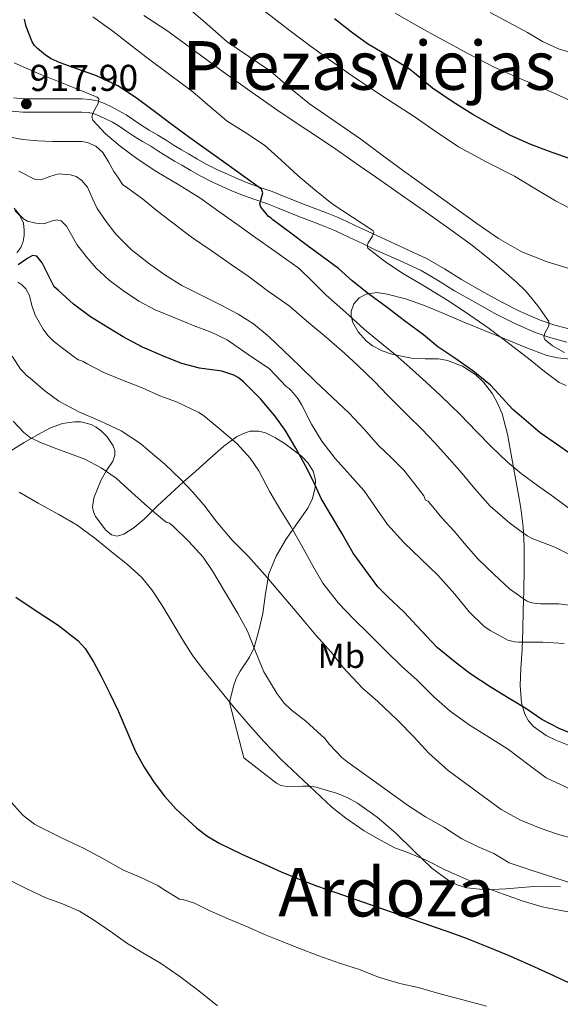
# Model space of a CAD drawing. Units: metres. Extents: x 559673 to 566537, y 4728690 to 4733379.
# Drawn here: x 560100 to 560255, y 4731124 to 4731408 of the extents above; entities that cross this region are included whole.
import ezdxf
from ezdxf.enums import TextEntityAlignment as Align

# ---------------------------------------------------------------- set-up
doc = ezdxf.new("R2010")
doc.units = ezdxf.units.M
doc.header["$MEASUREMENT"] = 0
doc.linetypes.add('DGN Style 3', pattern=[119.94206, 85.6729, -34.26916])
for name, color, linetype, lineweight in [('Nivel 21', 7, 'Continuous', 0), ('Nivel 35', 7, 'Continuous', 0), ('Nivel 37', 7, 'Continuous', 0), ('Nivel 4', 7, 'Continuous', 0), ('Nivel 41', 7, 'Continuous', 0), ('Nivel 45', 7, 'Continuous', 0), ('Nivel 5', 7, 'Continuous', 0), ('Nivel 57', 7, 'Continuous', 0), ('Nivel 7', 7, 'Continuous', 0)]:
    doc.layers.add(name, color=color, linetype=linetype, lineweight=lineweight)
doc.styles.add('Style-Arial', font='txt')
doc.styles.add('Style-Arial Narrow', font='txt')
doc.styles.add('Style-Times New Roman', font='txt')

# ---------------------------------------------------------------- blocks, each defined once
blk = doc.blocks.new('5PATER')
at = {"layer": 'Nivel 7', "linetype": 'Continuous', "lineweight": 0}
h = blk.add_hatch(color=51, dxfattribs=at)
edge = h.paths.add_edge_path()
edge.add_ellipse((0, 0), major_axis=(-1.1, -1.11), ratio=0.999422, start_angle=0, end_angle=360)

msp = doc.modelspace()

# ---------------------------------------------------------------- linework, layer by layer
at = {"layer": 'Nivel 21', "color": 7, "linetype": 'DGN Style 3', "lineweight": 0}
for points in [[(560098.09, 4731385, 917.56), (560100.89, 4731384.69, 917.94), (560103.42, 4731384.69, 918.69), (560105.98, 4731384.69, 919.28), (560108.97, 4731384.69, 919.4), (560111.96, 4731384.69, 919.47), (560114.91, 4731384.69, 919.52), (560117.85, 4731384.69, 919.6), (560120.03, 4731384.57, 919.81), (560122.17, 4731384.13, 920.13), (560124.24, 4731383.36, 920.48), (560126.24, 4731382.41, 920.83), (560128.38, 4731381.31, 921.16), (560130.48, 4731380.12, 921.49), (560132.59, 4731378.66, 921.95), (560134.7, 4731377.21, 922.38), (560137.16, 4731375.76, 922.52), (560139.61, 4731374.31, 922.59), (560141.96, 4731372.8, 922.81), (560144.32, 4731371.32, 923.1), (560146.38, 4731370.1, 923.48), (560148.44, 4731368.89, 923.86), (560150.99, 4731367.39, 924.22), (560153.56, 4731365.89, 924.48), (560156.56, 4731364.38, 924.65), (560159.63, 4731363.01, 924.77), (560162.63, 4731361.69, 924.76), (560165.64, 4731360.44, 924.9), (560169.09, 4731359.24, 925.43), (560172.54, 4731358.05, 926.02), (560175.52, 4731356.83, 926.53), (560178.49, 4731355.61, 927.04), (560181.56, 4731354.45, 927.48), (560184.64, 4731353.29, 927.89), (560188.1, 4731351.94, 928.43), (560191.53, 4731350.55, 929.02), (560193.98, 4731349.43, 930.04), (560196.41, 4731348.25, 930.88), (560200.1, 4731346.5, 931), (560210.5, 4731341.75, 931.19)], [(560210.5, 4731341.75, 931.19), (560217.15, 4731338.68, 931.31), (560222.1, 4731335.77, 931.44), (560226.97, 4731332.73, 931.63), (560232.65, 4731329.46, 932.02), (560238.36, 4731326.28, 932.7), (560243.89, 4731323.48, 933.53), (560249.58, 4731321.05, 934.37), (560253.85, 4731319.59, 934.95), (560258.22, 4731318.39, 935.5)]]:
    msp.add_polyline3d(points, dxfattribs=at)
at = {"layer": 'Nivel 21', "color": 7, "linetype": 'Continuous', "lineweight": 0}
for points in [[(560097.67, 4731381.23, 917.56), (560100.68, 4731380.9, 917.94), (560103.42, 4731380.9, 918.69)], [(560103.42, 4731380.9, 918.69), (560105.98, 4731380.9, 919.28), (560108.97, 4731380.9, 919.4), (560111.96, 4731380.9, 919.47), (560114.91, 4731380.9, 919.52), (560117.74, 4731380.9, 919.6), (560119.54, 4731380.79, 919.81), (560121.12, 4731380.47, 920.13), (560122.76, 4731379.87, 920.48), (560124.55, 4731379, 920.83), (560126.58, 4731377.97, 921.16), (560128.45, 4731376.9, 921.49), (560130.43, 4731375.53, 921.95), (560132.66, 4731374, 922.38), (560135.23, 4731372.49, 922.52), (560137.62, 4731371.08, 922.59), (560139.92, 4731369.59, 922.81), (560142.34, 4731368.07, 923.1), (560144.45, 4731366.83, 923.48), (560146.52, 4731365.61, 923.86), (560149.07, 4731364.11, 924.22), (560151.75, 4731362.56, 924.48), (560154.93, 4731360.95, 924.65), (560158.09, 4731359.54, 924.77), (560161.13, 4731358.2, 924.76), (560164.29, 4731356.89, 924.9), (560167.85, 4731355.65, 925.43), (560171.19, 4731354.5, 926.02), (560174.07, 4731353.31, 926.53), (560177.1, 4731352.07, 927.04), (560180.22, 4731350.89, 927.48), (560183.28, 4731349.74, 927.89), (560186.7, 4731348.41, 928.43), (560190.03, 4731347.06, 929.02), (560192.36, 4731345.99, 930.04), (560194.77, 4731344.82, 930.88), (560198.47, 4731343.07, 931), (560202.18, 4731341.31, 931.07), (560208.91, 4731338.31, 931.19), (560215.38, 4731335.31, 931.31), (560220.13, 4731332.53, 931.44), (560225.02, 4731329.47, 931.63), (560230.78, 4731326.16, 932.02), (560236.58, 4731322.92, 932.7), (560242.29, 4731320.04, 933.53), (560248.22, 4731317.5, 934.37), (560252.73, 4731315.96, 934.95), (560257.26, 4731314.71, 935.5)], [(560099.03, 4731340.41, 902.08), (560100.23, 4731341.98, 902.54), (560100.87, 4731343.7, 902.99), (560101.18, 4731345.38, 903.47), (560101.17, 4731346.96, 903.92), (560100.94, 4731348.92, 904.23), (560099.91, 4731351.13, 904.37), (560098.41, 4731352.63, 904.49)]]:
    msp.add_polyline3d(points, dxfattribs=at)
at = {"layer": 'Nivel 35', "color": 92, "linetype": 'DGN Style 3', "lineweight": 0}
for points in [[(560216.49, 4731309.84, 927.65), (560212.64, 4731310.07, 927.6), (560206.96, 4731311.26, 927.24), (560204.18, 4731312.19, 927.01), (560201.42, 4731313.59, 926.85), (560199.51, 4731315.03, 926.84), (560197.27, 4731317.61, 927.08), (560195.69, 4731320.39, 927.55), (560195.24, 4731322.13, 928.03), (560195.27, 4731323.55, 928.52), (560195.99, 4731325.67, 929.28), (560197.58, 4731327.45, 929.79), (560199.56, 4731328.5, 930.03), (560202.6, 4731328.94, 930.27), (560205.58, 4731328.49, 930.61), (560210.85, 4731327.12, 931.54), (560216.04, 4731325.35, 932.42), (560222.07, 4731322.79, 933.28), (560228.11, 4731320.26, 934.02), (560233.8, 4731317.94, 934.56), (560239.5, 4731315.62, 935.09), (560245.5, 4731313.1, 935.83), (560251.55, 4731310.84, 936.53), (560254.59, 4731310.13, 936.79), (560259.32, 4731309.67, 937.14)], [(560257.93, 4731198.57, 903.28), (560254.1, 4731200.12, 903.96), (560251.32, 4731201.47, 904.5), (560247.7, 4731204.04, 905.36), (560246.27, 4731205.67, 905.8), (560245.18, 4731207.59, 906.24), (560244.22, 4731210.81, 906.86), (560243.88, 4731215.81, 907.8), (560244.09, 4731220.71, 909.12), (560244.4, 4731226.28, 911.12), (560244.65, 4731231.85, 913.14), (560244.78, 4731237.47, 915.17), (560244.89, 4731243.13, 917.17), (560244.98, 4731249.55, 918.83), (560245, 4731256.05, 920.08), (560244.78, 4731261.48, 921.09), (560244.09, 4731266.9, 922.13), (560243.38, 4731270.68, 923.55), (560241.44, 4731281.27, 926.82), (560240.22, 4731288.17, 928.02), (560238.66, 4731294.05, 928.64), (560237.46, 4731296.93, 928.79), (560235.9, 4731299.8, 928.78), (560233.34, 4731303.18, 928.57), (560231.08, 4731305.28, 928.33), (560227.23, 4731307.76, 927.96), (560222.94, 4731309.43, 927.71), (560220.38, 4731309.85, 927.67), (560216.49, 4731309.84, 927.65)], [(560097.3, 4731283.37, 890.7), (560101.18, 4731285.78, 891.68), (560104.94, 4731287.97, 892.73), (560108.76, 4731290.02, 893.86), (560112.14, 4731291.25, 895.34), (560115.59, 4731291.72, 896.75), (560117.48, 4731291.7, 897.03), (560120.43, 4731291, 896.95), (560121.9, 4731290.25, 896.76), (560123.34, 4731289.17, 896.53), (560125.06, 4731287.46, 896.04), (560126.8, 4731284.85, 895.1), (560127.21, 4731283.52, 894.73), (560127.27, 4731282.18, 894.56), (560126.67, 4731280.42, 894.52), (560124.84, 4731277.77, 894.51), (560123.26, 4731275.09, 894.48), (560121.21, 4731269.9, 894.33), (560120.82, 4731267.15, 894.24), (560121.06, 4731265.8, 894.21), (560121.69, 4731264.49, 894.18), (560124.66, 4731260.55, 894.34), (560126.28, 4731259.23, 894.62), (560127.93, 4731258.82, 895.06), (560129.87, 4731259.39, 895.85), (560132.81, 4731261.28, 897.41), (560135.63, 4731263.72, 898.72), (560139.54, 4731267.57, 900.14), (560146.98, 4731274.45, 902.85), (560150.54, 4731277.57, 904.1), (560154.56, 4731281.16, 905.24), (560158.64, 4731284.77, 906.22), (560162.27, 4731287.38, 907.17), (560164.24, 4731288.36, 907.56), (560166.22, 4731289.03, 907.76), (560168.66, 4731289.1, 907.7), (560170.56, 4731288.58, 907.51), (560173.44, 4731287.18, 907.14), (560176.27, 4731285.4, 906.82), (560180.96, 4731281.85, 906.45), (560182.84, 4731279.85, 906.26), (560184.27, 4731277.56, 906), (560184.95, 4731274.96, 905.59), (560184.9, 4731272.86, 905.16), (560184.15, 4731269.72, 904.41), (560182.81, 4731266.9, 903.62), (560179.59, 4731262.42, 902.19), (560176.44, 4731257.91, 900.62), (560173.7, 4731253.09, 898.78), (560171.59, 4731247.94, 896.91), (560170.62, 4731242.28, 895.12), (560169.8, 4731236.61, 893.41), (560168.69, 4731231.71, 892.06), (560167.31, 4731226.82, 890.98), (560165.97, 4731223.97, 890.51), (560163.31, 4731219.94, 890), (560162.13, 4731217.88, 889.72), (560161.34, 4731215.69, 889.34), (560160.23, 4731210.97, 888.43), (560164.38, 4731194.98, 887.36), (560169.07, 4731191.37, 886.9), (560173.77, 4731187.75, 886.45), (560174.98, 4731187.07, 886.39), (560177.38, 4731186.63, 886.49), (560181.34, 4731186.82, 886.82), (560183.32, 4731186.85, 886.93), (560185.19, 4731186.57, 886.91), (560191.28, 4731184.71, 886.39), (560194.24, 4731183.52, 886.1), (560197.08, 4731181.97, 885.87)], [(560197.08, 4731181.97, 885.87), (560202.75, 4731177.9, 885.54), (560208.04, 4731173.45, 885.3), (560213.22, 4731168.38, 885.16), (560218.46, 4731163.29, 885.18), (560223.16, 4731159.78, 885.38), (560225.74, 4731158.46, 885.5), (560228.49, 4731157.61, 885.6), (560234.1, 4731157.05, 885.67), (560239.7, 4731157.25, 885.79), (560244.34, 4731157.7, 886.46), (560248.97, 4731158.1, 887.33), (560255.45, 4731157.91, 888.01)]]:
    msp.add_polyline3d(points, dxfattribs=at)
at = {"layer": 'Nivel 4', "color": 30, "linetype": 'Continuous', "lineweight": 30, "flags": 128}
for points, elevation in [([(560259.17, 4731281.97), (560254.36, 4731285.3), (560249.65, 4731288.61), (560244.26, 4731293.16), (560241.72, 4731295.33), (560237.75, 4731299.72), (560235.35, 4731302.34), (560230.28, 4731306.45), (560225.06, 4731310.07), (560220.2, 4731313.32), (560216.05, 4731316.77), (560210.56, 4731320.81), (560205.59, 4731324.68), (560200.26, 4731328.61), (560195.52, 4731332.37), (560191.59, 4731335.93), (560186.9, 4731339.35), (560182.56, 4731342.5), (560177.49, 4731346.31), (560172.74, 4731349.89), (560172.2, 4731350.37), (560171.46, 4731350.82), (560170.36, 4731352.21), (560169.27, 4731353.59), (560169, 4731354.48), (560169.2, 4731355.54), (560169.81, 4731357.69), (560169.4, 4731358.74), (560159.13, 4731366.15), (560148.85, 4731373.51), (560143.35, 4731377.58), (560137.85, 4731381.65), (560133.38, 4731385.01), (560128.12, 4731388.49), (560121.97, 4731391.35), (560116.58, 4731393.25), (560111.46, 4731395.14), (560108.93, 4731396.26), (560107.29, 4731397.29), (560104.98, 4731399.22), (560104.15, 4731400.12), (560103.41, 4731401.16), (560101.69, 4731405.56), (560101.25, 4731407.64)], 925), ([(560257.99, 4731367.57), (560252.05, 4731369.67), (560246.95, 4731371.62), (560241.08, 4731374.2), (560236.02, 4731376.98), (560230.29, 4731380.2), (560224.55, 4731383.77), (560218.66, 4731387.81), (560213.45, 4731392.15), (560212.02, 4731393.3), (560206.25, 4731396.85), (560199.94, 4731400.58), (560195.3, 4731403.97), (560190.49, 4731407.73)], 950), ([(560262.29, 4731200.53), (560255.28, 4731203.33), (560250.07, 4731206.05), (560245.46, 4731209.17), (560240.71, 4731212.13), (560235.51, 4731215.27), (560229.41, 4731219.3), (560224.68, 4731222.92), (560220, 4731226.81), (560215.46, 4731231.54), (560210.4, 4731237), (560205.84, 4731241.29), (560202.95, 4731244.28), (560199.43, 4731248.95), (560195.81, 4731253.94), (560192.52, 4731259.7), (560189.59, 4731264.73), (560186.6, 4731269.69), (560184.48, 4731274.37), (560182.07, 4731279.03), (560179.33, 4731284.15), (560176.26, 4731289.32), (560173.3, 4731293.49), (560169.19, 4731298.37), (560164.21, 4731303.22), (560162.68, 4731304.5), (560161.49, 4731305.21), (560158.02, 4731306.31), (560151.6, 4731307.22), (560146.56, 4731308.52), (560141.4, 4731310.53), (560135.17, 4731313.22), (560129.6, 4731316.25), (560125.25, 4731318.9), (560120.23, 4731321.97), (560115.3, 4731325.61), (560110.9, 4731329.64), (560109.73, 4731330.6), (560108.59, 4731332.93), (560107.44, 4731335.25), (560106.3, 4731337.53), (560104.77, 4731339.41), (560103.56, 4731339.6), (560102.22, 4731338.84), (560099.4, 4731336.95)], 900), ([(560098.75, 4731241.24), (560104.89, 4731237.17), (560110.89, 4731233.24), (560116.57, 4731228.77), (560118.65, 4731226.49), (560121.14, 4731222.64), (560123.27, 4731218.55), (560125.78, 4731213.56), (560128.19, 4731208.53), (560130.68, 4731202.68), (560133.21, 4731196.83), (560135.71, 4731192.28), (560138.57, 4731187.91), (560141.53, 4731183.93), (560144.86, 4731180.21), (560150.79, 4731174.72), (560154.02, 4731172.35), (560157.48, 4731170.34), (560163.94, 4731167.22), (560170.47, 4731164.27), (560175.13, 4731162.2), (560179.83, 4731160.23), (560185.29, 4731158.19), (560190.78, 4731156.24), (560206.46, 4731150.77), (560222.15, 4731145.3), (560223.38, 4731144.87), (560228.35, 4731143.09), (560234.11, 4731140.79), (560240.43, 4731138.18), (560246.9, 4731135.32), (560252.18, 4731132.92), (560257.82, 4731130.37)], 875)]:
    msp.add_lwpolyline(points, dxfattribs=dict(at, elevation=elevation))
at = {"layer": 'Nivel 5', "color": 30, "linetype": 'Continuous', "lineweight": 0, "flags": 128}
for points, elevation in [([(560258.23, 4731335.77), (560251.61, 4731337.81), (560244.39, 4731340.68), (560237.64, 4731344.53), (560231.41, 4731348.84), (560225.24, 4731353.23), (560217.78, 4731358.61), (560210.33, 4731364), (560204.17, 4731368.56), (560198.02, 4731373.14), (560190.66, 4731378.23), (560183.27, 4731383.3), (560177.62, 4731387.95), (560172.02, 4731392.67), (560165.8, 4731396.93), (560159.54, 4731401.16), (560153.79, 4731406.26), (560147.93, 4731411.22)], 940), ([(560260.62, 4731351.87), (560254.06, 4731355.39), (560248.13, 4731358.92), (560242.23, 4731362.48), (560234.13, 4731366.59), (560226.14, 4731370.88), (560219.73, 4731375.25), (560213.35, 4731379.67), (560204.77, 4731385.26), (560196.22, 4731390.9), (560189.98, 4731395.26), (560183.83, 4731399.75), (560176.94, 4731404.91), (560170.14, 4731410.19)], 945), ([(560257.07, 4731302.21), (560255.1, 4731303.04), (560250.84, 4731306.23), (560246.76, 4731309.62), (560240.87, 4731314.12), (560234.95, 4731318.58), (560229.43, 4731322.47), (560223.8, 4731326.21), (560216.84, 4731330.47), (560209.8, 4731334.64), (560204.8, 4731338.01), (560200.07, 4731341.73), (560199.8, 4731342.41), (560200.13, 4731343.27), (560201.38, 4731345.18), (560201.75, 4731346.3), (560201.48, 4731346.79), (560195.64, 4731350.62), (560189.8, 4731354.47), (560184.83, 4731358.53), (560179.9, 4731362.66), (560175.1, 4731367.05), (560170.28, 4731371.41), (560164.92, 4731374.9), (560159.51, 4731378.32), (560154.6, 4731382.55), (560149.66, 4731386.74), (560142.92, 4731391.77), (560136.18, 4731396.8), (560131.43, 4731400.51), (560126.68, 4731404.21), (560120.86, 4731408.38)], 930), ([(560256.62, 4731311.68), (560253.13, 4731313.65), (560250.97, 4731315.41), (560250.64, 4731316.26), (560250.96, 4731317.27), (560252.12, 4731319.42), (560252.09, 4731320.67), (560249, 4731325.14), (560245.5, 4731329.39), (560242.86, 4731331.95), (560236.44, 4731337.46), (560229.85, 4731342.66), (560223.26, 4731347.48), (560216.62, 4731352.23), (560210.06, 4731356.81), (560203.5, 4731361.38), (560196.67, 4731366.13), (560189.83, 4731370.88), (560182.48, 4731375.79), (560175.11, 4731380.67), (560166.71, 4731386.53), (560158.38, 4731392.47), (560150.44, 4731398.41), (560142.44, 4731404.26), (560135.57, 4731408.72)], 935), ([(560258.43, 4731384.15), (560253.83, 4731386.23), (560249.24, 4731388.32), (560242.93, 4731390.99), (560236.63, 4731393.71), (560228.77, 4731397.76), (560221.02, 4731402.02), (560214.43, 4731405.66), (560207.91, 4731409.43)], 955), ([(560263.15, 4731396.63), (560254.86, 4731399.11), (560250.34, 4731401.25), (560246.01, 4731403.86), (560240.62, 4731406.75), (560235.23, 4731409.63)], 960), ([(560198.96, 4731318.39), (560193.63, 4731323.33), (560188.06, 4731328.23), (560184.12, 4731332.18), (560180.43, 4731335.65), (560179.92, 4731336.16), (560176.59, 4731338.51), (560173.26, 4731340.85), (560167.8, 4731344.73), (560162.35, 4731348.63), (560157.16, 4731352.32), (560151.98, 4731356.02), (560145.69, 4731359.94), (560139.29, 4731363.7), (560133.96, 4731367.3), (560128.72, 4731371.07), (560124.58, 4731374.63), (560120.91, 4731378.59), (560120.64, 4731379.59), (560121.03, 4731380.82), (560122.4, 4731383.41), (560122.64, 4731384.75), (560122.16, 4731385.2), (560113.46, 4731388.73), (560104.76, 4731392.26), (560098.27, 4731395.14)], 920), ([(560259.58, 4731252.83), (560253.88, 4731255.7), (560247.37, 4731258.16), (560245.85, 4731258.95), (560240.94, 4731262.61), (560235.26, 4731267.51), (560230.86, 4731272.45), (560227.15, 4731276.85), (560223.5, 4731280.98), (560219.31, 4731285.7), (560215.6, 4731289.67), (560211.48, 4731293.62), (560205.64, 4731299.47), (560202.09, 4731303.22), (560197.18, 4731307.92), (560193.34, 4731311.54), (560187.48, 4731316.63), (560183.08, 4731320.26), (560177.36, 4731325.11), (560171.1, 4731329.6), (560165.88, 4731333.51), (560160.4, 4731337.28), (560154.99, 4731341.11), (560149.26, 4731344.93), (560144.36, 4731348.63), (560139.53, 4731352.42), (560135.16, 4731355.99), (560130.33, 4731359.47), (560129.58, 4731360.02), (560128.26, 4731361.91), (560126.94, 4731363.81), (560125.42, 4731366.55), (560123.77, 4731369.3), (560121.8, 4731371.08), (560119.4, 4731372.15), (560117.69, 4731372.43), (560113.55, 4731372.46), (560109.4, 4731372.45), (560105.08, 4731372.68), (560100.76, 4731373.01), (560096.68, 4731373.75)], 915), ([(560261.5, 4731238.51), (560255.02, 4731239.35), (560249.71, 4731239.35), (560248.44, 4731239.41), (560246.76, 4731239.76), (560245.71, 4731240.23), (560240.84, 4731243.68), (560236.27, 4731247.87), (560231.82, 4731252.16), (560228.38, 4731256.13), (560224.84, 4731260.31), (560221.29, 4731264.1), (560217.82, 4731268.45), (560217.37, 4731268.93), (560216.62, 4731269.2), (560216.19, 4731270.48), (560213.28, 4731274.14), (560210.36, 4731277.79), (560206.84, 4731281.42), (560203.15, 4731284.9), (560198.97, 4731289.61), (560194.7, 4731294.23), (560189.88, 4731298.76), (560185.05, 4731303.28), (560180.45, 4731307.73), (560175.85, 4731312.18), (560171.64, 4731316.2), (560167.18, 4731319.97), (560162.72, 4731322.77), (560158.04, 4731325.2), (560152.27, 4731328.07), (560146.51, 4731330.99), (560141.59, 4731334.04), (560136.88, 4731337.43), (560131.98, 4731341.34), (560127.52, 4731345.75), (560124.7, 4731349.4), (560122.16, 4731353.2), (560120.74, 4731356.21), (560119.35, 4731359.32), (560117.71, 4731361.27), (560116.09, 4731362.33), (560114.43, 4731362.86), (560111.05, 4731363.12), (560108.5, 4731362.4), (560105.95, 4731361.39), (560104.3, 4731361.54), (560099.59, 4731363.88)], 910), ([(560256.49, 4731227.97), (560250.43, 4731228.32), (560243.5, 4731228.31), (560242.2, 4731228.4), (560240.36, 4731228.91), (560235.28, 4731231.63), (560233.4, 4731232.88), (560229.18, 4731237.01), (560225.1, 4731242.11), (560220.14, 4731247.63), (560215.29, 4731252.34), (560210.35, 4731257.01), (560205.72, 4731262.23), (560202.83, 4731266.35), (560198.96, 4731271.87), (560195, 4731276.35), (560190.6, 4731281.2), (560186.83, 4731286.18), (560183.82, 4731291.12), (560181.04, 4731296.55), (560179.93, 4731298.42), (560178.01, 4731300.79), (560177.37, 4731301.36), (560176.52, 4731301.95), (560171.71, 4731306.96), (560165.61, 4731311.15), (560159.52, 4731315.33), (560154.93, 4731317.57), (560150.09, 4731319.35), (560144.46, 4731321.65), (560138.84, 4731323.97), (560134.18, 4731326.46), (560129.76, 4731329.44), (560125.63, 4731332.51), (560121.84, 4731335.97), (560118.96, 4731339.32), (560116.27, 4731342.79), (560114.82, 4731345.39), (560113.36, 4731348.05), (560111.77, 4731349.6), (560110.53, 4731349.94), (560109.29, 4731349.57), (560106.8, 4731348.74), (560104.47, 4731348.98), (560102.14, 4731349.51), (560100.98, 4731350.14), (560099.99, 4731351.13), (560098.23, 4731353.27)], 905), ([(560265.15, 4731182.82), (560251.34, 4731189.27), (560246.09, 4731193.2), (560240.51, 4731197.38), (560235.85, 4731200.42), (560229.5, 4731204.32), (560223.77, 4731208.47), (560219.07, 4731212.55), (560214.22, 4731217.41), (560209.72, 4731221.41), (560205.42, 4731225.6), (560200.28, 4731230.74), (560195.9, 4731235.07), (560191.56, 4731239.55), (560187.12, 4731245.31), (560183.82, 4731250.99), (560181.02, 4731256), (560177.84, 4731261.65), (560175.04, 4731266.18), (560171.87, 4731271.57), (560168.64, 4731277.68), (560166.19, 4731281.3), (560162.35, 4731285.49), (560157.24, 4731289.87), (560152.73, 4731293.52), (560151.44, 4731294.39), (560145.02, 4731297.52), (560140.2, 4731299.22), (560135.08, 4731301.51), (560128.94, 4731303.91), (560124.08, 4731305.95), (560119.31, 4731308.45), (560118.11, 4731309.15), (560117.42, 4731309.44), (560116.64, 4731309.6), (560115.58, 4731310.34), (560112.6, 4731312.67), (560109.61, 4731315.01), (560107.98, 4731316.6), (560106.63, 4731318.47), (560104.28, 4731322.47), (560103.39, 4731325.22), (560102.71, 4731328.14), (560101.61, 4731330), (560100.49, 4731331.17), (560099.3, 4731331.91)], 895), ([(560259, 4731266.02), (560253.45, 4731270.16), (560248.83, 4731273.38), (560244.19, 4731276.88), (560240.12, 4731280.21), (560235.52, 4731284.63), (560231.31, 4731288.99), (560226.64, 4731293.84), (560220.96, 4731299.36), (560216.78, 4731303.15), (560212.88, 4731306.69), (560207.95, 4731311.06), (560202.92, 4731315.17), (560198.96, 4731318.39)], 920), ([(560259.47, 4731171.7), (560254.57, 4731173.03), (560249.58, 4731174.79), (560243.79, 4731177.12), (560238.43, 4731180.18), (560223.16, 4731191.35), (560217.61, 4731196.39), (560213.4, 4731200.99), (560208.62, 4731205.86), (560202.94, 4731211.19), (560198.48, 4731215.06), (560192.89, 4731221.15), (560189.61, 4731225.3), (560185.1, 4731230.34), (560181.76, 4731234.37), (560178.11, 4731238.66), (560174.28, 4731243.19), (560170.4, 4731247.67), (560165.68, 4731252.95), (560160.96, 4731257.67), (560156.27, 4731263.22), (560153.18, 4731267.36), (560149.68, 4731271.52), (560146.24, 4731275.17), (560141.61, 4731279.55), (560136.78, 4731283.6), (560134.65, 4731285.49), (560129.07, 4731289.2), (560122.94, 4731292.03), (560117.02, 4731294.55), (560111.16, 4731297.68), (560107.12, 4731300.66), (560102.89, 4731304.34), (560101.71, 4731305.15), (560101.26, 4731305.79), (560100.06, 4731306.91), (560097.72, 4731310.62)], 890), ([(560101.04, 4731288.64), (560098.02, 4731291.94)], 885), ([(560259.18, 4731158.77), (560253.85, 4731160.5), (560247.05, 4731162.64), (560241.88, 4731164.39), (560240.71, 4731164.77), (560236.25, 4731167.44), (560231.64, 4731169.49), (560227.13, 4731171.73), (560221.9, 4731175.03), (560216.6, 4731178.07), (560211.77, 4731181.17), (560193.99, 4731193.99), (560192.6, 4731195.06), (560189.05, 4731198.88), (560187.64, 4731200.53), (560182.15, 4731205.55), (560177.99, 4731208.87), (560175.98, 4731210.79), (560173.9, 4731213.46), (560170.12, 4731219.78), (560167.69, 4731225.59), (560165.42, 4731231.47), (560162.65, 4731236.56), (560158.83, 4731243.01), (560155.47, 4731248.69), (560152.65, 4731252.79), (560148.57, 4731257.31), (560144.06, 4731261.73), (560142.96, 4731262.56), (560142, 4731262.83), (560139.3, 4731265.11), (560136.6, 4731267.38), (560132.12, 4731271.43), (560127.63, 4731275.49), (560123.32, 4731278.53), (560118.64, 4731280.95), (560114.22, 4731282.63), (560109.79, 4731284.23), (560106.33, 4731285.57), (560103, 4731287.16), (560101.04, 4731288.64)], 885), ([(560260.22, 4731150.22), (560255.1, 4731151.12), (560250.17, 4731152.11), (560244.41, 4731153.83), (560239.07, 4731155.78), (560232.76, 4731158.03), (560228.11, 4731160.15), (560222.51, 4731162.64), (560216.86, 4731165.59), (560211.5, 4731167.79), (560208.04, 4731169.03), (560203.5, 4731171.36), (560199, 4731174.03), (560193.72, 4731177.63), (560189.63, 4731180.82), (560174.97, 4731194.64), (560170.14, 4731199.68), (560165.56, 4731204.79), (560161.43, 4731209.55), (560157, 4731215.19), (560152.71, 4731220.34), (560149.69, 4731224.37), (560146.99, 4731228.63), (560144.03, 4731233.62), (560140.86, 4731238.91), (560137.88, 4731243.41), (560134.92, 4731247.07), (560130.92, 4731250.63), (560126.78, 4731253.95), (560121.45, 4731258.23), (560116.4, 4731261.97), (560111.12, 4731265.07), (560105.16, 4731268.37), (560099.66, 4731271.54)], 880), ([(560096.63, 4731183.07), (560100.86, 4731178.43), (560104.15, 4731175.94), (560105.7, 4731175.07), (560111.93, 4731171.97), (560118.42, 4731168.91), (560123.77, 4731165.99), (560129.69, 4731162.71), (560134.74, 4731160.55), (560139.56, 4731158.24), (560141.18, 4731157.2), (560145.88, 4731154.35), (560146.79, 4731154.24), (560150.14, 4731153.14), (560154.39, 4731151.09), (560159.83, 4731148.66), (560165.59, 4731146.23), (560170.31, 4731144.18), (560175.08, 4731142.26), (560180.2, 4731140.26), (560185.66, 4731138.07), (560192.17, 4731135.84), (560197.67, 4731134.11), (560203.06, 4731131.86), (560209.27, 4731130), (560214.52, 4731128.87), (560220.44, 4731127.12), (560227.38, 4731125.31), (560234.2, 4731123.47)], 870), ([(560095.99, 4731160.26), (560101.69, 4731157.35), (560107.37, 4731154.72), (560112.18, 4731153.01), (560117.05, 4731150.83), (560121.11, 4731148.37), (560126.58, 4731144.64), (560130.68, 4731141.7), (560135.3, 4731138.83), (560140.34, 4731135.89), (560145.96, 4731132.05), (560151.43, 4731127.94), (560156.81, 4731123.59)], 865)]:
    msp.add_lwpolyline(points, dxfattribs=dict(at, elevation=elevation))
at = {"layer": 'Nivel 57', "color": 92, "linetype": 'DGN Style 3', "lineweight": 0}
for points in [[(560259.32, 4731309.67, 937.14), (560254.59, 4731310.13, 936.79), (560251.55, 4731310.84, 936.53), (560245.5, 4731313.1, 935.83), (560239.5, 4731315.62, 935.09), (560233.8, 4731317.94, 934.56), (560228.11, 4731320.26, 934.02), (560222.07, 4731322.79, 933.28), (560216.04, 4731325.35, 932.42), (560210.85, 4731327.12, 931.54), (560205.58, 4731328.49, 930.61), (560202.6, 4731328.94, 930.27), (560199.56, 4731328.5, 930.03), (560197.58, 4731327.45, 929.79), (560195.99, 4731325.67, 929.28), (560195.27, 4731323.55, 928.52), (560195.24, 4731322.13, 928.03), (560195.69, 4731320.39, 927.55), (560197.27, 4731317.61, 927.08), (560199.51, 4731315.03, 926.84), (560201.42, 4731313.59, 926.85), (560204.18, 4731312.19, 927.01), (560206.96, 4731311.26, 927.24), (560212.64, 4731310.07, 927.6), (560216.49, 4731309.84, 927.65), (560220.38, 4731309.85, 927.67), (560222.94, 4731309.43, 927.71), (560227.23, 4731307.76, 927.96), (560231.08, 4731305.28, 928.33), (560233.34, 4731303.18, 928.57), (560235.9, 4731299.8, 928.78), (560237.46, 4731296.93, 928.79), (560238.66, 4731294.05, 928.64), (560240.22, 4731288.17, 928.02), (560241.44, 4731281.27, 926.82), (560243.38, 4731270.68, 923.55), (560244.09, 4731266.9, 922.13), (560244.78, 4731261.48, 921.09), (560245, 4731256.05, 920.08), (560244.98, 4731249.55, 918.83), (560244.89, 4731243.13, 917.17), (560244.78, 4731237.47, 915.17), (560244.65, 4731231.85, 913.14), (560244.4, 4731226.28, 911.12), (560244.09, 4731220.71, 909.12), (560243.88, 4731215.81, 907.8), (560244.22, 4731210.81, 906.86), (560245.18, 4731207.59, 906.24), (560246.27, 4731205.67, 905.8), (560247.7, 4731204.04, 905.36), (560251.32, 4731201.47, 904.5), (560254.1, 4731200.12, 903.96), (560257.93, 4731198.57, 903.28)], [(560255.45, 4731157.91, 888.01), (560248.97, 4731158.1, 887.33), (560244.34, 4731157.7, 886.46), (560239.7, 4731157.25, 885.79), (560234.1, 4731157.05, 885.67), (560228.49, 4731157.61, 885.6), (560225.74, 4731158.46, 885.5), (560223.16, 4731159.78, 885.38), (560218.46, 4731163.29, 885.18), (560213.22, 4731168.38, 885.16), (560208.04, 4731173.45, 885.3), (560202.75, 4731177.9, 885.54), (560197.08, 4731181.97, 885.87), (560194.24, 4731183.52, 886.1), (560191.28, 4731184.71, 886.39), (560185.19, 4731186.57, 886.91), (560183.32, 4731186.85, 886.93), (560181.34, 4731186.82, 886.82), (560177.38, 4731186.63, 886.49), (560174.98, 4731187.07, 886.39), (560173.77, 4731187.75, 886.45), (560169.07, 4731191.37, 886.9), (560164.38, 4731194.98, 887.36), (560160.23, 4731210.97, 888.43), (560161.34, 4731215.69, 889.34), (560162.13, 4731217.88, 889.72), (560163.31, 4731219.94, 890), (560165.97, 4731223.97, 890.51), (560167.31, 4731226.82, 890.98), (560168.69, 4731231.71, 892.06), (560169.8, 4731236.61, 893.41), (560170.62, 4731242.28, 895.12), (560171.59, 4731247.94, 896.91), (560173.7, 4731253.09, 898.78), (560176.44, 4731257.91, 900.62), (560179.59, 4731262.42, 902.19), (560182.81, 4731266.9, 903.62), (560184.15, 4731269.72, 904.41), (560184.9, 4731272.86, 905.16), (560184.95, 4731274.96, 905.59), (560184.27, 4731277.56, 906), (560182.84, 4731279.85, 906.26), (560180.96, 4731281.85, 906.45), (560176.27, 4731285.4, 906.82), (560173.44, 4731287.18, 907.14), (560170.56, 4731288.58, 907.51), (560168.66, 4731289.1, 907.7), (560166.22, 4731289.03, 907.76), (560164.24, 4731288.36, 907.56), (560162.27, 4731287.38, 907.17), (560158.64, 4731284.77, 906.22), (560154.56, 4731281.16, 905.24), (560150.54, 4731277.57, 904.1), (560146.98, 4731274.45, 902.85), (560139.54, 4731267.57, 900.14), (560135.63, 4731263.72, 898.72), (560132.81, 4731261.28, 897.41), (560129.87, 4731259.39, 895.85), (560127.93, 4731258.82, 895.06), (560126.28, 4731259.23, 894.62), (560124.66, 4731260.55, 894.34), (560121.69, 4731264.49, 894.18), (560121.06, 4731265.8, 894.21), (560120.82, 4731267.15, 894.24), (560121.21, 4731269.9, 894.33), (560123.26, 4731275.09, 894.48), (560124.84, 4731277.77, 894.51), (560126.67, 4731280.42, 894.52), (560127.27, 4731282.18, 894.56), (560127.21, 4731283.52, 894.73), (560126.8, 4731284.85, 895.1), (560125.06, 4731287.46, 896.04), (560123.34, 4731289.17, 896.53), (560121.9, 4731290.25, 896.76), (560120.43, 4731291, 896.95), (560117.48, 4731291.7, 897.03), (560115.59, 4731291.72, 896.75), (560112.14, 4731291.25, 895.34), (560108.76, 4731290.02, 893.86), (560104.94, 4731287.97, 892.73), (560101.18, 4731285.78, 891.68), (560097.3, 4731283.37, 890.7)]]:
    msp.add_polyline3d(points, dxfattribs=at)

# ---------------------------------------------------------------- block references
at = {"layer": 'Nivel 7', "color": 51, "linetype": 'Continuous', "lineweight": 0}
msp.add_blockref('5PATER', (560101.77, 4731383.27, 917.9), dxfattribs=at)

# ---------------------------------------------------------------- texts
at = {"layer": 'Nivel 37', "color": 92, "linetype": 'Continuous', "lineweight": 0, "style": 'Style-Arial Narrow'}
msp.add_text('Mb', height=7, dxfattribs=at).set_placement((560192.42, 4731224.37, 890.9), align=Align.MIDDLE_CENTER)
at = {"layer": 'Nivel 41', "color": 7, "linetype": 'Continuous', "lineweight": 0, "style": 'Style-Arial'}
msp.add_text('917.90', height=7.5, dxfattribs=at).set_placement((560102.73, 4731387.02, 917.9))
at = {"layer": 'Nivel 45', "color": 7, "linetype": 'Continuous', "lineweight": 0, "style": 'Style-Times New Roman'}
for s, p in [('Piezasviejas', (560200.38, 4731394.35, 947.49)), ('Ardoza', (560205.38, 4731156.34, 876.38))]:
    msp.add_text(s, height=14, dxfattribs=at).set_placement(p, align=Align.MIDDLE_CENTER)

doc.saveas('drawing.dxf')
